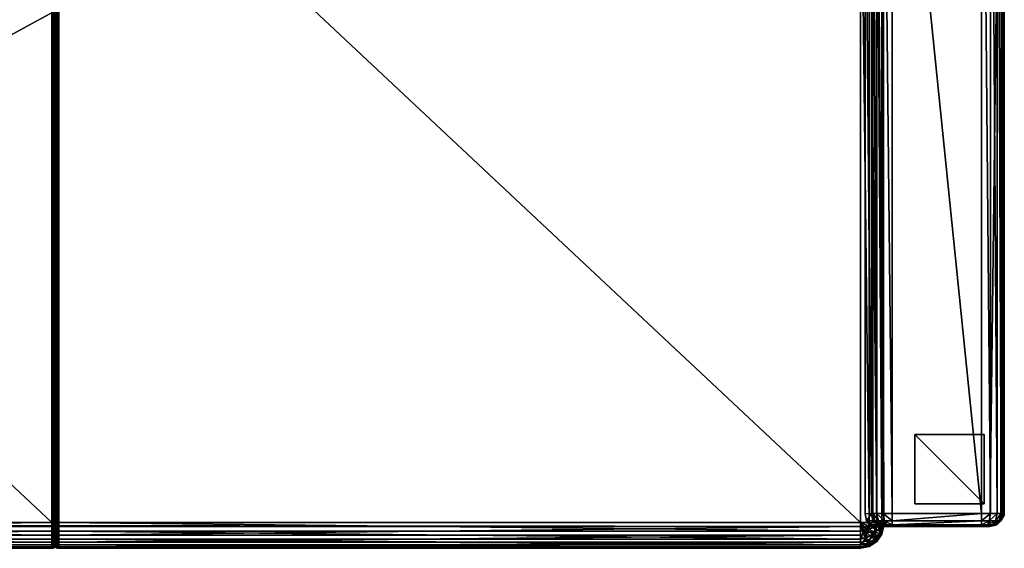
# Model space of a CAD drawing. Units: millimetres. Extents: x 0 to 15750, y 0 to 5600.
# Drawn here: x 10102 to 10741, y 2257 to 2600 of the extents above; entities that cross this region are included whole.
import ezdxf

# ---------------------------------------------------------------- set-up
doc = ezdxf.new("R2010")
doc.units = ezdxf.units.MM
doc.header["$MEASUREMENT"] = 0
doc.layers.add('tap', color=1, linetype='Continuous', true_color=0xff0000)

msp = doc.modelspace()

# ---------------------------------------------------------------- meshes
mesh = msp.add_polyface()
corners = [(9522.32, 2286.04, 0), (9522.32, 2286.04, 0), (9522.32, 2286.04, 0), (9522.32, 2286.04, 0), (9522.32, 2286.04, 140), (9522.32, 2286.04, 140), (9522.32, 2286.04, 140), (9522.32, 2286.04, 140), (9522.32, 2331.04, 0), (9522.32, 2331.04, 0), (9522.32, 2331.04, 0), (9522.32, 2331.04, 0), (9522.32, 2331.04, 140), (9522.32, 2331.04, 140), (9522.32, 2331.04, 140), (9522.32, 2331.04, 140), (9522.32, 2878.36, 0), (9522.32, 2878.36, 0), (9522.32, 2878.36, 0), (9522.32, 2878.36, 0), (9522.32, 2878.36, 140), (9522.32, 2878.36, 140), (9522.32, 2878.36, 140), (9522.32, 2878.36, 140), (9522.32, 2923.36, 0), (9522.32, 2923.36, 0), (9522.32, 2923.36, 0), (9522.32, 2923.36, 0), (9522.32, 2923.36, 140), (9522.32, 2923.36, 140), (9522.32, 2923.36, 140), (9522.32, 2923.36, 140), (9567.32, 2286.04, 0), (9567.32, 2286.04, 0), (9567.32, 2286.04, 0), (9567.32, 2286.04, 0), (9567.32, 2286.04, 140), (9567.32, 2286.04, 140), (9567.32, 2286.04, 140), (9567.32, 2286.04, 140), (9567.32, 2331.04, 0), (9567.32, 2331.04, 0), (9567.32, 2331.04, 0), (9567.32, 2331.04, 0), (9567.32, 2331.04, 140), (9567.32, 2331.04, 140), (9567.32, 2331.04, 140), (9567.32, 2331.04, 140), (9567.32, 2878.36, 0), (9567.32, 2878.36, 0), (9567.32, 2878.36, 0), (9567.32, 2878.36, 0), (9567.32, 2878.36, 140), (9567.32, 2878.36, 140), (9567.32, 2878.36, 140), (9567.32, 2878.36, 140), (9567.32, 2923.36, 0), (9567.32, 2923.36, 0), (9567.32, 2923.36, 0), (9567.32, 2923.36, 0), (9567.32, 2923.36, 140), (9567.32, 2923.36, 140), (9567.32, 2923.36, 140), (9567.32, 2923.36, 140), (10682.68, 2286.04, 0), (10682.68, 2286.04, 0), (10682.68, 2286.04, 0), (10682.68, 2286.04, 0), (10682.68, 2286.04, 140), (10682.68, 2286.04, 140), (10682.68, 2286.04, 140), (10682.68, 2286.04, 140), (10682.68, 2331.04, 0), (10682.68, 2331.04, 0), (10682.68, 2331.04, 0), (10682.68, 2331.04, 0), (10682.68, 2331.04, 140), (10682.68, 2331.04, 140), (10682.68, 2331.04, 140), (10682.68, 2331.04, 140), (10682.68, 2878.36, 0), (10682.68, 2878.36, 0), (10682.68, 2878.36, 0), (10682.68, 2878.36, 0), (10682.68, 2878.36, 140), (10682.68, 2878.36, 140), (10682.68, 2878.36, 140), (10682.68, 2878.36, 140), (10682.68, 2923.36, 0), (10682.68, 2923.36, 0), (10682.68, 2923.36, 0), (10682.68, 2923.36, 0), (10682.68, 2923.36, 140), (10682.68, 2923.36, 140), (10682.68, 2923.36, 140), (10682.68, 2923.36, 140), (10727.68, 2286.04, 0), (10727.68, 2286.04, 0), (10727.68, 2286.04, 0), (10727.68, 2286.04, 0), (10727.68, 2286.04, 140), (10727.68, 2286.04, 140), (10727.68, 2286.04, 140), (10727.68, 2286.04, 140), (10727.68, 2331.04, 0), (10727.68, 2331.04, 0), (10727.68, 2331.04, 0), (10727.68, 2331.04, 0), (10727.68, 2331.04, 140), (10727.68, 2331.04, 140), (10727.68, 2331.04, 140), (10727.68, 2331.04, 140), (10727.68, 2878.36, 0), (10727.68, 2878.36, 0), (10727.68, 2878.36, 0), (10727.68, 2878.36, 0), (10727.68, 2878.36, 140), (10727.68, 2878.36, 140), (10727.68, 2878.36, 140), (10727.68, 2878.36, 140), (10727.68, 2923.36, 0), (10727.68, 2923.36, 0), (10727.68, 2923.36, 0), (10727.68, 2923.36, 0), (10727.68, 2923.36, 140), (10727.68, 2923.36, 140), (10727.68, 2923.36, 140), (10727.68, 2923.36, 140)]
mesh.append_faces([[corners[k] for k in face] for face in [(0, 9, 43, 43), (43, 32, 0, 0), (5, 37, 47, 47), (47, 12, 5, 5), (38, 4, 2, 2), (1, 35, 39, 39), (44, 36, 34, 34), (33, 42, 45, 45), (13, 46, 41, 41), (40, 8, 14, 14), (6, 15, 11, 11), (10, 3, 7, 7), (74, 106, 96, 96), (96, 64, 74, 74), (76, 70, 102, 102), (102, 108, 76, 76), (98, 103, 69, 69), (68, 65, 99, 99), (66, 71, 79, 79), (78, 75, 67, 67), (72, 77, 111, 111), (110, 107, 73, 73), (104, 109, 101, 101), (100, 97, 105, 105), (48, 16, 26, 26), (26, 58, 48, 48), (54, 60, 28, 28), (28, 22, 54, 54), (24, 29, 63, 63), (62, 59, 25, 25), (56, 61, 53, 53), (52, 49, 57, 57), (50, 55, 21, 21), (20, 17, 51, 51), (18, 23, 31, 31), (30, 27, 19, 19), (123, 112, 81, 81), (81, 89, 123, 123), (127, 92, 84, 84), (84, 117, 127, 127), (93, 126, 121, 121), (120, 88, 94, 94), (85, 95, 91, 91), (90, 80, 86, 86), (118, 87, 83, 83), (82, 115, 119, 119), (124, 116, 114, 114), (113, 122, 125, 125)]])
at = {"layer": 'tap'}
mesh = msp.add_polyface(dxfattribs=at)
corners = [(10125, 2941.46, 229.82), (10125, 2941.46, 130.73), (9510.63, 2941.46, 129.76), (9510.63, 2941.46, 229.82), (9510.63, 2279.73, 690.5), (9510.63, 2941.46, 690.5), (9510.63, 2941.46, 444.46), (9582.04, 2848.89, 709.99), (10122.88, 2848.9, 709.99), (10122.88, 2927.63, 709.76), (9524.15, 2927.55, 709.99), (9599.66, 2745.49, 389.09), (10122.88, 2745.49, 389.09), (10122.88, 2816.27, 692.81), (9595.57, 2816.27, 692.81), (9594.72, 2821.52, 700.32), (10122.88, 2821.52, 698.78), (9592.18, 2828.7, 705.69), (10122.88, 2828.7, 703.62), (10122.88, 2837.83, 707.34), (9587.96, 2837.83, 708.91), (10122.88, 2933.31, 708.86), (9518.24, 2933.64, 708.77), (9518.24, 2933.64, 708.77), (10122.88, 2933.31, 708.86), (10122.88, 2938.67, 705.11), (9514.01, 2937.98, 705.11), (10122.88, 2938.67, 705.11), (10122.88, 2940.84, 699.03), (9511.47, 2940.59, 699.03), (9514.01, 2937.98, 705.11), (10122.88, 2941.46, 690.5), (9510.63, 2941.46, 690.5), (9510.63, 2279.73, 434.46), (9510.63, 2941.46, 434.46), (9510.63, 2941.46, 229.82), (9510.63, 2941.46, 434.46), (10125, 2941.46, 434.46), (10125, 2941.46, 444.46), (9510.63, 2941.46, 444.46), (9510.63, 2279.73, 444.46), (9509.73, 2942.36, 440.51), (9509.36, 2279.73, 438.44), (9509.73, 2942.36, 438.41), (9509.73, 2942.36, 438.41), (10125, 2942.74, 438.43), (10125, 2942.74, 440.49), (9509.73, 2942.36, 440.51), (9509.98, 2942.12, 439.46), (10125, 2942.39, 439.46), (10125, 2942.74, 438.43), (9509.73, 2942.36, 438.41), (9509.98, 2942.12, 439.46), (9509.73, 2942.36, 440.51), (10125, 2942.74, 440.49), (10125, 2942.39, 439.46), (10123.46, 2848.9, 709.88), (10123.46, 2927.62, 709.66), (10123.46, 2745.59, 389.06), (10123.46, 2816.37, 692.76), (10123.46, 2821.59, 698.7), (10123.46, 2816.37, 692.76), (10123.46, 2828.75, 703.52), (10123.46, 2837.86, 707.24), (10123.46, 2933.27, 708.77), (10123.46, 2933.27, 708.77), (10123.46, 2938.59, 705.05), (10123.46, 2938.59, 705.05), (10123.46, 2940.74, 699), (10123.46, 2941.36, 690.49), (10124, 2821.81, 698.47), (10124, 2828.9, 703.24), (10124, 2837.94, 706.93), (10122.74, 2774.17, 376.49), (10122.74, 2774.71, 370.71), (9602.75, 2774.71, 370.71), (10123.21, 2774.13, 376.48), (10123.21, 2774.67, 370.71)]
mesh.append_faces([[corners[k] for k in face] for face in [(0, 1, 2, 2), (2, 3, 0, 0), (4, 5, 6, 6), (7, 8, 9, 9), (9, 10, 7, 7), (11, 12, 13, 13), (13, 14, 11, 11), (15, 14, 13, 13), (13, 16, 15, 15), (17, 15, 16, 16), (16, 18, 17, 17), (19, 20, 17, 17), (17, 18, 19, 19), (8, 7, 20, 20), (20, 19, 8, 8), (10, 9, 21, 21), (21, 22, 10, 10), (23, 24, 25, 25), (25, 26, 23, 23), (27, 28, 29, 29), (29, 30, 27, 27), (28, 31, 32, 32), (32, 29, 28, 28), (33, 34, 35, 35), (36, 37, 0, 0), (0, 3, 36, 36), (32, 31, 38, 38), (39, 32, 38, 38), (40, 6, 41, 41), (42, 43, 34, 34), (44, 45, 37, 37), (37, 36, 44, 44), (46, 47, 39, 39), (39, 38, 46, 46), (48, 49, 50, 50), (50, 51, 48, 48), (52, 53, 54, 54), (54, 55, 52, 52), (8, 56, 57, 57), (57, 9, 8, 8), (12, 58, 59, 59), (59, 13, 12, 12), (60, 16, 13, 13), (13, 61, 60, 60), (16, 60, 62, 62), (62, 18, 16, 16), (18, 62, 63, 63), (63, 19, 18, 18), (19, 63, 56, 56), (56, 8, 19, 19), (9, 57, 64, 64), (64, 21, 9, 9), (24, 65, 66, 66), (66, 25, 24, 24), (27, 67, 68, 68), (68, 28, 27, 27), (28, 68, 69, 69), (69, 31, 28, 28), (70, 60, 61, 61), (71, 62, 60, 60), (72, 63, 62, 62), (73, 74, 75, 75), (73, 76, 77, 77), (77, 74, 73, 73)]])
mesh = msp.add_polyface(dxfattribs=at)
corners = [(9595.57, 2279.73, 690.55), (9599.66, 2279.68, 438.59), (9599.66, 2745.49, 389.09), (9599.66, 2279.3, 232.45), (9598.75, 2274.94, 230.99), (9514.27, 2272.38, 129.76), (9510.63, 2941.46, 129.76), (10125, 2941.46, 130.73), (9602.75, 2761.42, 387.03), (9602.75, 2766.97, 385.32), (9600.53, 2766.54, 385.37), (9598.65, 2765.32, 385.49), (9597.39, 2763.48, 385.68), (9596.95, 2761.31, 385.9), (9596.95, 2273.94, 435.7), (9602.75, 2274.05, 436.83), (9602.75, 2766.97, 385.32), (9602.75, 2771.45, 381.62), (9598.65, 2770.65, 381.7), (9600.53, 2766.54, 385.37), (9595.17, 2768.38, 381.94), (9598.65, 2765.32, 385.49), (9602.75, 2774.17, 376.49), (9597.39, 2773.13, 376.6), (9602.75, 2774.71, 370.71), (9596.95, 2773.59, 370.83), (10122.74, 2274.05, 436.83), (10122.74, 2761.42, 387.03), (10122.74, 2766.97, 385.32), (10122.74, 2771.45, 381.62), (10122.74, 2774.17, 376.49), (10124.13, 2274.05, 436.45), (10125, 2274.05, 435.96), (10125, 2761.25, 386.18), (10124.13, 2761.35, 386.66), (10125, 2766.56, 384.56), (10124.13, 2766.79, 384.99), (10125, 2770.78, 381.08), (10124.13, 2771.16, 381.38), (10125, 2773.34, 376.25), (10124.13, 2773.8, 376.38), (10125, 2773.85, 370.63), (10124.13, 2774.34, 370.68), (10123.21, 2274.05, 436.78), (10123.21, 2761.42, 386.99), (10123.21, 2766.95, 385.29), (10123.21, 2771.42, 381.6), (10123.21, 2774.13, 376.48), (10123.68, 2274.05, 436.66), (10123.68, 2761.39, 386.86), (10123.68, 2766.89, 385.17), (10123.68, 2771.32, 381.52), (10123.68, 2774.01, 376.45), (10123.68, 2774.55, 370.7), (10123.21, 2774.67, 370.71)]
mesh.append_faces([[corners[k] for k in face] for face in [(0, 1, 2, 2), (1, 3, 2, 2), (4, 3, 1, 1), (5, 6, 7, 7), (8, 9, 10, 10), (8, 10, 11, 11), (8, 11, 12, 12), (8, 12, 13, 13), (8, 13, 14, 14), (14, 15, 8, 8), (16, 17, 18, 18), (18, 19, 16, 16), (20, 21, 19, 19), (17, 22, 23, 23), (23, 18, 17, 17), (22, 24, 25, 25), (25, 23, 22, 22), (26, 27, 8, 8), (8, 15, 26, 26), (27, 28, 9, 9), (9, 8, 27, 27), (28, 29, 17, 17), (17, 16, 28, 28), (29, 30, 22, 22), (22, 17, 29, 29), (24, 22, 30, 30), (31, 32, 33, 33), (33, 34, 31, 31), (34, 33, 35, 35), (35, 36, 34, 34), (36, 35, 37, 37), (37, 38, 36, 36), (38, 37, 39, 39), (39, 40, 38, 38), (40, 39, 41, 41), (41, 42, 40, 40), (26, 43, 44, 44), (44, 27, 26, 26), (27, 44, 45, 45), (45, 28, 27, 27), (28, 45, 46, 46), (46, 29, 28, 28), (29, 46, 47, 47), (47, 30, 29, 29), (43, 48, 49, 49), (49, 44, 43, 43), (48, 31, 34, 34), (34, 49, 48, 48), (44, 49, 50, 50), (50, 45, 44, 44), (49, 34, 36, 36), (36, 50, 49, 49), (45, 50, 51, 51), (51, 46, 45, 45), (50, 36, 38, 38), (38, 51, 50, 50), (46, 51, 52, 52), (52, 47, 46, 46), (51, 38, 40, 40), (40, 52, 51, 51), (47, 52, 53, 53), (53, 54, 47, 47), (52, 40, 42, 42), (42, 53, 52, 52)]])
mesh = msp.add_polyface(dxfattribs=at)
corners = [(9514.27, 2272.38, 129.76), (10125, 2941.46, 130.73), (10739.37, 2941.46, 129.76), (10731.18, 2271.46, 129.76), (10650.34, 2745.49, 389.09), (10650.34, 2279.68, 438.59), (10654.43, 2279.73, 690.55), (10650.34, 2279.3, 232.45), (10127.12, 2816.27, 692.81), (10127.12, 2745.49, 389.09), (10650.34, 2745.49, 389.09), (10647.25, 2761.42, 387.03), (10649.47, 2766.54, 385.37), (10647.25, 2766.97, 385.32), (10651.35, 2765.32, 385.49), (10652.61, 2763.48, 385.68), (10653.05, 2761.31, 385.9), (10647.25, 2274.05, 436.83), (10653.05, 2273.94, 435.7), (10647.25, 2766.97, 385.32), (10649.47, 2766.54, 385.37), (10651.35, 2770.65, 381.7), (10647.25, 2771.45, 381.62), (10654.83, 2768.38, 381.94), (10652.61, 2773.13, 376.6), (10647.25, 2774.17, 376.49), (10653.05, 2773.59, 370.83), (10647.25, 2774.71, 370.71), (10127.26, 2761.42, 387.03), (10127.26, 2274.05, 436.83), (10127.26, 2766.97, 385.32), (10127.26, 2771.45, 381.62), (10127.26, 2774.17, 376.49), (10127.26, 2774.71, 370.71), (10125.87, 2761.35, 386.66), (10125, 2761.25, 386.18), (10125, 2274.05, 435.96), (10125.87, 2274.05, 436.45), (10125.87, 2766.79, 384.99), (10125, 2766.56, 384.56), (10125.87, 2771.16, 381.38), (10125, 2770.78, 381.08), (10125.87, 2773.8, 376.38), (10125, 2773.34, 376.25), (10125.87, 2774.34, 370.68), (10125, 2773.85, 370.63), (10126.79, 2761.42, 386.99), (10126.79, 2274.05, 436.78), (10126.79, 2766.95, 385.29), (10126.79, 2771.42, 381.6), (10126.79, 2774.13, 376.48), (10126.32, 2761.39, 386.86), (10126.32, 2274.05, 436.66), (10126.32, 2766.89, 385.17), (10126.32, 2771.32, 381.52), (10126.32, 2774.01, 376.45), (10126.79, 2774.67, 370.71), (10126.32, 2774.55, 370.7)]
mesh.append_faces([[corners[k] for k in face] for face in [(0, 1, 2, 2), (3, 0, 2, 2), (4, 5, 6, 6), (5, 4, 7, 7), (8, 9, 10, 10), (11, 12, 13, 13), (11, 14, 12, 12), (11, 15, 14, 14), (11, 16, 15, 15), (11, 17, 18, 18), (18, 16, 11, 11), (19, 20, 21, 21), (21, 22, 19, 19), (23, 21, 20, 20), (22, 21, 24, 24), (24, 25, 22, 22), (25, 24, 26, 26), (26, 27, 25, 25), (28, 29, 17, 17), (17, 11, 28, 28), (30, 28, 11, 11), (11, 13, 30, 30), (31, 30, 19, 19), (19, 22, 31, 31), (32, 31, 22, 22), (22, 25, 32, 32), (33, 32, 25, 25), (34, 35, 36, 36), (36, 37, 34, 34), (38, 39, 35, 35), (35, 34, 38, 38), (40, 41, 39, 39), (39, 38, 40, 40), (42, 43, 41, 41), (41, 40, 42, 42), (44, 45, 43, 43), (43, 42, 44, 44), (28, 46, 47, 47), (47, 29, 28, 28), (30, 48, 46, 46), (46, 28, 30, 30), (31, 49, 48, 48), (48, 30, 31, 31), (32, 50, 49, 49), (49, 31, 32, 32), (46, 51, 52, 52), (52, 47, 46, 46), (51, 34, 37, 37), (37, 52, 51, 51), (48, 53, 51, 51), (51, 46, 48, 48), (53, 38, 34, 34), (34, 51, 53, 53), (49, 54, 53, 53), (53, 48, 49, 49), (54, 40, 38, 38), (38, 53, 54, 54), (50, 55, 54, 54), (54, 49, 50, 50), (55, 42, 40, 40), (40, 54, 55, 55), (56, 57, 55, 55), (57, 44, 42, 42), (42, 55, 57, 57)]])
mesh = msp.add_polyface(dxfattribs=at)
corners = [(10125, 2941.46, 229.82), (10739.37, 2941.46, 229.82), (10739.37, 2941.46, 129.76), (10739.37, 2279.73, 690.5), (10739.37, 2941.46, 690.5), (10738.53, 2940.59, 699.03), (10127.12, 2927.63, 709.76), (10127.12, 2848.9, 709.99), (10667.96, 2848.89, 709.99), (10725.85, 2927.55, 709.99), (10655.28, 2821.52, 700.32), (10657.82, 2828.7, 705.69), (10127.12, 2828.7, 703.62), (10127.12, 2821.52, 698.78), (10662.04, 2837.83, 708.91), (10127.12, 2837.83, 707.34), (10127.12, 2933.31, 708.86), (10731.76, 2933.64, 708.77), (10127.12, 2938.67, 705.11), (10127.12, 2933.31, 708.86), (10731.76, 2933.64, 708.77), (10735.99, 2937.98, 705.11), (10127.12, 2940.84, 699.03), (10127.12, 2938.67, 705.11), (10735.99, 2937.98, 705.11), (10738.53, 2940.59, 699.03), (10127.12, 2941.46, 690.5), (10739.37, 2941.46, 690.5), (10739.37, 2279.73, 129.76), (10739.37, 2941.46, 129.76), (10739.37, 2941.46, 229.82), (10739.37, 2941.46, 434.46), (10125, 2941.46, 434.46), (10125, 2941.46, 686.48), (10125, 2941.46, 444.46), (10739.37, 2941.46, 444.46), (10740.27, 2942.36, 438.41), (10125, 2942.74, 438.43), (10125, 2942.74, 440.49), (10740.27, 2942.36, 440.51), (10740.3, 2279.73, 439.46), (10740.02, 2942.12, 439.46), (10740.27, 2942.36, 440.51), (10740.64, 2279.73, 438.44), (10740.27, 2942.36, 438.41), (10740.02, 2942.12, 439.46), (10740.02, 2942.12, 439.46), (10740.27, 2942.36, 438.41), (10125, 2942.74, 438.43), (10125, 2942.39, 439.46), (10125, 2942.74, 440.49), (10740.27, 2942.36, 440.51), (10740.02, 2942.12, 439.46)]
mesh.append_faces([[corners[k] for k in face] for face in [(0, 1, 2, 2), (3, 4, 5, 5), (6, 7, 8, 8), (8, 9, 6, 6), (10, 11, 12, 12), (12, 13, 10, 10), (11, 14, 15, 15), (15, 12, 11, 11), (14, 8, 7, 7), (7, 15, 14, 14), (16, 6, 9, 9), (9, 17, 16, 16), (18, 19, 20, 20), (20, 21, 18, 18), (22, 23, 24, 24), (24, 25, 22, 22), (26, 22, 25, 25), (25, 27, 26, 26), (28, 29, 30, 30), (31, 1, 0, 0), (0, 32, 31, 31), (33, 26, 27, 27), (34, 33, 27, 27), (35, 34, 27, 27), (36, 31, 32, 32), (32, 37, 36, 36), (38, 34, 35, 35), (35, 39, 38, 38), (40, 41, 42, 42), (43, 44, 45, 45), (46, 47, 48, 48), (48, 49, 46, 46), (50, 51, 52, 52)]])
mesh = msp.add_polyface(dxfattribs=at)
corners = [(10738.46, 2275.14, 129.76), (10731.18, 2271.46, 129.76), (10739.37, 2941.46, 129.76), (10739.37, 2279.73, 129.76), (10667.96, 2848.89, 709.99), (10667.96, 2279.73, 710.04), (10725.85, 2279.73, 709.99), (10725.85, 2927.55, 709.99), (10654.43, 2279.73, 690.55), (10654.43, 2816.27, 692.81), (10650.34, 2745.49, 389.09), (10739.37, 2941.46, 444.46), (10739.37, 2941.46, 690.5), (10739.37, 2279.73, 690.5), (10739.37, 2279.73, 444.46), (10655.28, 2279.73, 699.07), (10655.28, 2821.52, 700.32), (10657.82, 2279.73, 705.16), (10657.82, 2828.7, 705.69), (10657.82, 2828.7, 705.69), (10657.82, 2279.73, 705.16), (10662.04, 2279.73, 708.82), (10662.04, 2837.83, 708.91), (10662.04, 2837.83, 708.91), (10662.04, 2279.73, 708.82), (10731.76, 2279.73, 708.77), (10731.76, 2933.64, 708.77), (10731.76, 2933.64, 708.77), (10731.76, 2279.73, 708.77), (10735.99, 2279.73, 705.11), (10735.99, 2937.98, 705.11), (10735.99, 2937.98, 705.11), (10735.99, 2279.73, 705.11), (10738.53, 2279.73, 699.03), (10738.53, 2940.59, 699.03), (10738.46, 2275.14, 439.46), (10739.37, 2941.46, 229.82), (10739.37, 2279.73, 229.82), (10739.37, 2279.73, 129.76), (10739.37, 2279.73, 434.46), (10739.37, 2941.46, 434.46), (10740.64, 2279.73, 440.49), (10740.27, 2942.36, 440.51), (10738.46, 2275.14, 439.46), (10739.37, 2279.73, 434.46), (10740.64, 2279.73, 438.44), (10740.64, 2279.73, 440.49), (10739.37, 2279.73, 444.46), (10738.46, 2275.14, 439.46), (10740.46, 2278.78, 439.46), (10740.27, 2942.36, 438.41), (10740.64, 2279.73, 438.44), (10740.27, 2942.36, 440.51), (10740.64, 2279.73, 440.49), (10740.3, 2279.73, 439.46), (10740.46, 2278.78, 439.46), (10740.64, 2279.73, 438.44), (10740.3, 2279.73, 439.46), (10740.46, 2278.78, 439.46), (10740.02, 2942.12, 439.46), (10656.63, 2275.14, 699.07), (10667.96, 2275.14, 709.12), (10662.91, 2275.14, 707.66), (10658.96, 2275.14, 704.2), (10649.47, 2766.54, 385.37), (10651.35, 2765.32, 385.49), (10654.83, 2768.38, 381.94), (10652.61, 2763.48, 385.68), (10657.16, 2764.99, 382.28), (10653.05, 2761.31, 385.9), (10657.97, 2760.98, 382.69), (10653.05, 2273.94, 435.7), (10657.97, 2273.61, 432.49), (10651.35, 2770.65, 381.7), (10657.16, 2770.16, 376.9), (10652.61, 2773.13, 376.6), (10660.19, 2765.72, 377.36), (10661.26, 2760.49, 377.89), (10661.26, 2273.12, 427.69), (10657.97, 2770.38, 371.16), (10653.05, 2773.59, 370.83), (10661.26, 2765.58, 371.65), (10662.42, 2759.91, 372.23), (10662.42, 2272.54, 422.02)]
mesh.append_faces([[corners[k] for k in face] for face in [(0, 1, 2, 2), (0, 2, 3, 3), (4, 5, 6, 6), (6, 7, 4, 4), (8, 9, 10, 10), (11, 12, 13, 13), (13, 14, 11, 11), (15, 16, 9, 9), (9, 8, 15, 15), (16, 15, 17, 17), (17, 18, 16, 16), (19, 20, 21, 21), (21, 22, 19, 19), (23, 24, 5, 5), (5, 4, 23, 23), (7, 6, 25, 25), (25, 26, 7, 7), (27, 28, 29, 29), (29, 30, 27, 27), (31, 32, 33, 33), (33, 34, 31, 31), (34, 33, 13, 13), (35, 14, 13, 13), (36, 37, 38, 38), (39, 37, 36, 36), (36, 40, 39, 39), (14, 41, 42, 42), (42, 11, 14, 14), (43, 44, 45, 45), (46, 47, 48, 48), (48, 49, 46, 46), (40, 50, 51, 51), (51, 39, 40, 40), (52, 53, 54, 54), (55, 56, 57, 57), (53, 58, 54, 54), (59, 57, 56, 56), (60, 15, 8, 8), (61, 5, 24, 24), (62, 21, 20, 20), (63, 17, 15, 15), (64, 65, 66, 66), (65, 67, 68, 68), (68, 66, 65, 65), (67, 69, 70, 70), (70, 68, 67, 67), (69, 71, 72, 72), (72, 70, 69, 69), (73, 66, 74, 74), (74, 75, 73, 73), (66, 68, 76, 76), (76, 74, 66, 66), (68, 70, 77, 77), (77, 76, 68, 68), (70, 72, 78, 78), (78, 77, 70, 70), (75, 74, 79, 79), (79, 80, 75, 75), (74, 76, 81, 81), (81, 79, 74, 74), (76, 77, 82, 82), (82, 81, 76, 76), (77, 78, 83, 83), (83, 82, 77, 77)]])
mesh = msp.add_polyface(dxfattribs=at)
corners = [(9595.57, 2279.73, 690.55), (9594.66, 2275.14, 690.55), (9598.75, 2275.11, 439.07), (9596.03, 2271.46, 229.82), (9598.75, 2274.94, 230.99), (9598.75, 2275.11, 439.07), (9596.02, 2272.37, 439.36), (9599.66, 2279.68, 438.59), (9598.75, 2274.94, 230.99), (10125, 2271.46, 129.76), (9599.66, 2271.46, 129.76), (9514.27, 2272.38, 129.76), (10731.18, 2271.46, 129.76), (9591.47, 2271.46, 229.82), (10125, 2271.46, 129.76), (10125, 2271.46, 229.82), (10125, 2271.46, 229.82), (9596.03, 2271.46, 229.82), (9591.47, 2271.46, 229.82), (9599.66, 2271.46, 129.76), (9602.75, 2274.05, 436.83), (9596.95, 2273.94, 435.7), (9597.39, 2271.77, 435.92), (9598.65, 2269.93, 436.11), (9600.53, 2268.71, 436.23), (9602.75, 2268.27, 436.28), (10122.74, 2274.05, 436.83), (10122.74, 2268.27, 436.28), (9595.17, 2266.21, 433.25), (9598.65, 2269.93, 436.11), (9597.39, 2271.77, 435.92), (9598.65, 2263.94, 433.48), (9600.53, 2268.71, 436.23), (9602.75, 2263.14, 433.56), (10122.74, 2263.14, 433.56), (9597.39, 2260.49, 428.98), (9602.75, 2259.45, 429.09), (10122.74, 2259.45, 429.09), (9596.95, 2258.87, 423.42), (9602.75, 2257.74, 423.54), (10122.74, 2257.74, 423.54), (9602.75, 2257.26, 237.43), (9596.95, 2258.39, 237.38), (10122.74, 2257.26, 237.43), (9602.75, 2258.15, 231.69), (9597.39, 2259.19, 231.65), (10122.74, 2258.15, 231.69), (9592.84, 2262.17, 231.52), (9595.17, 2264.25, 226.6), (9598.65, 2261.97, 226.7), (9602.75, 2261.17, 226.73), (10122.74, 2261.17, 226.73), (9592.84, 2267.66, 226.46), (9597.39, 2269.37, 223.16), (9598.65, 2267.52, 223.24), (9600.53, 2266.29, 223.29), (9602.75, 2265.85, 223.31), (10122.74, 2265.85, 223.31), (9596.95, 2271.54, 223.07), (9602.75, 2271.49, 221.94), (9597.39, 2269.37, 223.16), (9598.65, 2267.52, 223.24), (9600.53, 2266.29, 223.29), (10122.74, 2271.49, 221.94), (10123.21, 2268.29, 436.24), (10123.21, 2263.17, 433.53), (10123.21, 2259.48, 429.07), (10123.21, 2257.78, 423.53), (10123.21, 2257.3, 237.43), (10123.21, 2258.19, 231.71), (10123.21, 2261.2, 226.76)]
mesh.append_faces([[corners[k] for k in face] for face in [(0, 1, 2, 2), (3, 4, 5, 5), (5, 6, 3, 3), (7, 2, 8, 8), (9, 10, 11, 11), (12, 9, 11, 11), (13, 14, 15, 15), (16, 17, 18, 18), (19, 14, 13, 13), (20, 21, 22, 22), (20, 22, 23, 23), (20, 23, 24, 24), (20, 24, 25, 25), (26, 20, 25, 25), (25, 27, 26, 26), (28, 29, 30, 30), (29, 28, 31, 31), (31, 32, 29, 29), (32, 31, 33, 33), (33, 25, 32, 32), (27, 25, 33, 33), (33, 34, 27, 27), (35, 31, 28, 28), (31, 35, 36, 36), (36, 33, 31, 31), (34, 33, 36, 36), (36, 37, 34, 34), (35, 38, 39, 39), (39, 36, 35, 35), (37, 36, 39, 39), (39, 40, 37, 37), (41, 39, 38, 38), (38, 42, 41, 41), (41, 43, 40, 40), (40, 39, 41, 41), (44, 41, 42, 42), (42, 45, 44, 44), (44, 46, 43, 43), (43, 41, 44, 44), (47, 48, 49, 49), (45, 49, 50, 50), (50, 44, 45, 45), (46, 44, 50, 50), (50, 51, 46, 46), (52, 53, 54, 54), (48, 54, 55, 55), (55, 49, 48, 48), (49, 55, 56, 56), (56, 50, 49, 49), (51, 50, 56, 56), (56, 57, 51, 51), (58, 59, 60, 60), (60, 59, 61, 61), (61, 59, 62, 62), (62, 59, 56, 56), (57, 56, 59, 59), (59, 63, 57, 57), (64, 27, 34, 34), (65, 34, 37, 37), (66, 37, 40, 40), (67, 40, 43, 43), (68, 43, 46, 46), (69, 46, 51, 51), (70, 51, 57, 57)]])
mesh = msp.add_polyface(dxfattribs=at)
corners = [(10124.13, 2268.38, 435.92), (10125, 2268.52, 435.45), (10125, 2274.05, 435.96), (10124.13, 2274.05, 436.45), (10124.13, 2263.38, 433.27), (10125, 2263.69, 432.89), (10124.13, 2259.78, 428.91), (10125, 2260.21, 428.68), (10124.13, 2266.01, 223.65), (10125, 2266.22, 224.09), (10125, 2261.8, 227.32), (10124.13, 2261.45, 226.99), (10124.13, 2271.58, 222.3), (10125, 2271.7, 222.78), (10122.74, 2268.27, 436.28), (10123.21, 2268.29, 436.24), (10123.21, 2274.05, 436.78), (10122.74, 2274.05, 436.83), (10122.74, 2263.14, 433.56), (10123.21, 2263.17, 433.53), (10122.74, 2265.85, 223.31), (10123.21, 2265.87, 223.35), (10123.21, 2261.2, 226.76), (10122.74, 2271.49, 221.94), (10123.21, 2271.5, 221.98), (10123.68, 2268.32, 436.12), (10123.68, 2274.05, 436.66), (10123.68, 2263.25, 433.43), (10123.68, 2259.59, 429.01), (10123.68, 2265.92, 223.46), (10123.68, 2261.29, 226.85), (10123.68, 2271.53, 222.1)]
mesh.append_faces([[corners[k] for k in face] for face in [(0, 1, 2, 2), (2, 3, 0, 0), (4, 5, 1, 1), (1, 0, 4, 4), (6, 7, 5, 5), (5, 4, 6, 6), (8, 9, 10, 10), (10, 11, 8, 8), (12, 13, 9, 9), (9, 8, 12, 12), (14, 15, 16, 16), (16, 17, 14, 14), (18, 19, 15, 15), (20, 21, 22, 22), (23, 24, 21, 21), (21, 20, 23, 23), (15, 25, 26, 26), (26, 16, 15, 15), (25, 0, 3, 3), (3, 26, 25, 25), (19, 27, 25, 25), (25, 15, 19, 19), (27, 4, 0, 0), (0, 25, 27, 27), (28, 6, 4, 4), (21, 29, 30, 30), (30, 22, 21, 21), (29, 8, 11, 11), (11, 30, 29, 29), (24, 31, 29, 29), (29, 21, 24, 24), (31, 12, 8, 8), (8, 29, 31, 31)]])
mesh = msp.add_polyface(dxfattribs=at)
corners = [(10731.18, 2271.46, 129.76), (10650.34, 2271.46, 129.76), (10125, 2271.46, 129.76), (10654.43, 2279.73, 690.55), (10650.34, 2279.68, 438.59), (10651.25, 2275.11, 439.07), (10653.97, 2271.46, 229.82), (10653.98, 2272.37, 439.36), (10651.25, 2275.11, 439.07), (10651.25, 2274.94, 230.99), (10651.25, 2274.94, 230.99), (10650.34, 2279.3, 232.45), (10125, 2271.46, 229.82), (10125, 2271.46, 129.76), (10658.53, 2271.46, 229.82), (10658.53, 2271.46, 229.82), (10653.97, 2271.46, 229.82), (10125, 2271.46, 229.82), (10650.34, 2271.46, 129.76), (10647.25, 2274.05, 436.83), (10652.61, 2271.77, 435.92), (10653.05, 2273.94, 435.7), (10651.35, 2269.93, 436.11), (10649.47, 2268.71, 436.23), (10647.25, 2268.27, 436.28), (10127.26, 2274.05, 436.83), (10127.26, 2268.27, 436.28), (10652.61, 2271.77, 435.92), (10651.35, 2269.93, 436.11), (10654.83, 2266.21, 433.25), (10649.47, 2268.71, 436.23), (10651.35, 2263.94, 433.48), (10647.25, 2263.14, 433.56), (10127.26, 2263.14, 433.56), (10652.61, 2260.49, 428.98), (10647.25, 2259.45, 429.09), (10127.26, 2259.45, 429.09), (10647.25, 2257.74, 423.54), (10653.05, 2258.87, 423.42), (10127.26, 2257.74, 423.54), (10647.25, 2257.26, 237.43), (10653.05, 2258.39, 237.38), (10127.26, 2257.26, 237.43), (10647.25, 2258.15, 231.69), (10652.61, 2259.19, 231.65), (10127.26, 2258.15, 231.69), (10657.16, 2262.17, 231.52), (10651.35, 2261.97, 226.7), (10647.25, 2261.17, 226.73), (10127.26, 2261.17, 226.73), (10654.83, 2264.25, 226.6), (10649.47, 2266.29, 223.29), (10651.35, 2267.52, 223.24), (10647.25, 2265.85, 223.31), (10127.26, 2265.85, 223.31), (10653.05, 2271.54, 223.07), (10652.61, 2269.37, 223.16), (10647.25, 2271.49, 221.94), (10651.35, 2267.52, 223.24), (10649.47, 2266.29, 223.29), (10127.26, 2271.49, 221.94), (10126.79, 2268.29, 436.24), (10126.79, 2263.17, 433.53), (10126.79, 2259.48, 429.07), (10126.79, 2257.78, 423.53), (10126.79, 2258.19, 231.71), (10126.79, 2261.2, 226.76), (10126.79, 2265.87, 223.35), (10126.79, 2271.5, 221.98)]
mesh.append_faces([[corners[k] for k in face] for face in [(0, 1, 2, 2), (3, 4, 5, 5), (6, 7, 8, 8), (8, 9, 6, 6), (10, 5, 4, 4), (4, 11, 10, 10), (12, 13, 14, 14), (15, 16, 17, 17), (18, 14, 13, 13), (19, 20, 21, 21), (19, 22, 20, 20), (19, 23, 22, 22), (19, 24, 23, 23), (24, 19, 25, 25), (25, 26, 24, 24), (27, 28, 29, 29), (28, 30, 31, 31), (31, 29, 28, 28), (30, 24, 32, 32), (32, 31, 30, 30), (32, 24, 26, 26), (26, 33, 32, 32), (29, 31, 34, 34), (31, 32, 35, 35), (35, 34, 31, 31), (35, 32, 33, 33), (33, 36, 35, 35), (34, 35, 37, 37), (37, 38, 34, 34), (37, 35, 36, 36), (36, 39, 37, 37), (40, 41, 38, 38), (38, 37, 40, 40), (39, 42, 40, 40), (40, 37, 39, 39), (43, 44, 41, 41), (41, 40, 43, 43), (42, 45, 43, 43), (43, 40, 42, 42), (46, 44, 47, 47), (44, 43, 48, 48), (48, 47, 44, 44), (48, 43, 45, 45), (45, 49, 48, 48), (50, 47, 51, 51), (51, 52, 50, 50), (47, 48, 53, 53), (53, 51, 47, 47), (53, 48, 49, 49), (49, 54, 53, 53), (55, 56, 57, 57), (56, 58, 57, 57), (58, 59, 57, 57), (59, 53, 57, 57), (57, 53, 54, 54), (54, 60, 57, 57), (61, 26, 25, 25), (62, 33, 26, 26), (63, 36, 33, 33), (64, 39, 36, 36), (65, 45, 42, 42), (66, 49, 45, 45), (67, 54, 49, 49), (68, 60, 54, 54)]])
mesh = msp.add_polyface(dxfattribs=at)
corners = [(10125.87, 2274.05, 436.45), (10125, 2274.05, 435.96), (10125, 2268.52, 435.45), (10125.87, 2268.38, 435.92), (10125, 2263.69, 432.89), (10125.87, 2263.38, 433.27), (10125, 2260.21, 428.68), (10125.87, 2259.78, 428.91), (10125, 2258.6, 423.41), (10125.87, 2258.11, 423.48), (10125, 2258.12, 237.49), (10125.87, 2257.63, 237.46), (10125, 2258.96, 231.99), (10125.87, 2258.5, 231.82), (10125, 2261.8, 227.32), (10125.87, 2261.45, 226.99), (10125, 2266.22, 224.09), (10125.87, 2266.01, 223.65), (10125, 2271.7, 222.78), (10125.87, 2271.58, 222.3), (10127.26, 2274.05, 436.83), (10126.79, 2274.05, 436.78), (10126.79, 2268.29, 436.24), (10127.26, 2268.27, 436.28), (10126.79, 2263.17, 433.53), (10127.26, 2263.14, 433.56), (10126.79, 2259.48, 429.07), (10127.26, 2259.45, 429.09), (10126.79, 2257.78, 423.53), (10126.79, 2257.3, 237.43), (10127.26, 2257.26, 237.43), (10127.26, 2257.74, 423.54), (10126.79, 2258.19, 231.71), (10127.26, 2258.15, 231.69), (10126.79, 2261.2, 226.76), (10127.26, 2261.17, 226.73), (10126.79, 2265.87, 223.35), (10127.26, 2265.85, 223.31), (10126.79, 2271.5, 221.98), (10126.32, 2274.05, 436.66), (10126.32, 2268.32, 436.12), (10126.32, 2263.25, 433.43), (10126.32, 2259.59, 429.01), (10126.32, 2257.91, 423.51), (10126.32, 2257.42, 237.44), (10126.32, 2258.31, 231.75), (10126.32, 2261.29, 226.85), (10126.32, 2265.92, 223.46), (10126.32, 2271.53, 222.1)]
mesh.append_faces([[corners[k] for k in face] for face in [(0, 1, 2, 2), (2, 3, 0, 0), (3, 2, 4, 4), (4, 5, 3, 3), (5, 4, 6, 6), (6, 7, 5, 5), (7, 6, 8, 8), (8, 9, 7, 7), (10, 11, 9, 9), (9, 8, 10, 10), (12, 13, 11, 11), (11, 10, 12, 12), (13, 12, 14, 14), (14, 15, 13, 13), (15, 14, 16, 16), (16, 17, 15, 15), (17, 16, 18, 18), (18, 19, 17, 17), (20, 21, 22, 22), (23, 22, 24, 24), (25, 24, 26, 26), (27, 26, 28, 28), (29, 30, 31, 31), (31, 28, 29, 29), (30, 29, 32, 32), (33, 32, 34, 34), (35, 34, 36, 36), (37, 36, 38, 38), (21, 39, 40, 40), (40, 22, 21, 21), (39, 0, 3, 3), (3, 40, 39, 39), (22, 40, 41, 41), (41, 24, 22, 22), (40, 3, 5, 5), (5, 41, 40, 40), (24, 41, 42, 42), (42, 26, 24, 24), (41, 5, 7, 7), (7, 42, 41, 41), (26, 42, 43, 43), (43, 28, 26, 26), (42, 7, 9, 9), (9, 43, 42, 42), (44, 29, 28, 28), (28, 43, 44, 44), (11, 44, 43, 43), (43, 9, 11, 11), (45, 32, 29, 29), (29, 44, 45, 45), (13, 45, 44, 44), (44, 11, 13, 13), (32, 45, 46, 46), (46, 34, 32, 32), (45, 13, 15, 15), (15, 46, 45, 45), (34, 46, 47, 47), (47, 36, 34, 34), (46, 15, 17, 17), (17, 47, 46, 46), (36, 47, 48, 48), (48, 38, 36, 36), (47, 17, 19, 19), (19, 48, 47, 47)]])
mesh = msp.add_polyface(dxfattribs=at)
corners = [(10658.53, 2271.46, 229.82), (10650.34, 2271.46, 129.76), (10731.18, 2271.46, 129.76), (10731.18, 2271.46, 229.82), (10667.96, 2275.14, 709.12), (10725.85, 2275.14, 709.07), (10725.85, 2279.73, 709.99), (10667.96, 2279.73, 710.04), (10730.89, 2275.14, 707.62), (10731.76, 2279.73, 708.77), (10725.85, 2275.14, 709.07), (10667.96, 2275.14, 709.12), (10667.96, 2272.38, 706.36), (10725.85, 2272.38, 706.31), (10725.85, 2272.38, 706.31), (10667.96, 2272.38, 706.36), (10667.96, 2271.46, 703.99), (10725.85, 2271.46, 703.94), (10729.46, 2272.38, 705.5), (10730.89, 2275.14, 707.62), (10729.46, 2272.38, 705.5), (10728.36, 2271.46, 703.58), (10734.84, 2275.14, 704.15), (10732.93, 2272.38, 702.77), (10730.28, 2271.46, 701.74), (10734.54, 2272.38, 699.03), (10662.63, 2271.46, 690.55), (10658.53, 2271.46, 439.46), (10731.18, 2271.46, 439.46), (10731.18, 2271.46, 690.5), (10664.35, 2272.38, 705.55), (10665.45, 2271.46, 703.63), (10667.53, 2271.46, 699.07), (10726.02, 2271.46, 699.03), (10730.57, 2271.46, 699.03)]
mesh.append_faces([[corners[k] for k in face] for face in [(0, 1, 2, 2), (2, 3, 0, 0), (4, 5, 6, 6), (6, 7, 4, 4), (5, 8, 9, 9), (9, 6, 5, 5), (10, 11, 12, 12), (12, 13, 10, 10), (14, 15, 16, 16), (16, 17, 14, 14), (13, 18, 19, 19), (19, 10, 13, 13), (20, 14, 17, 17), (17, 21, 20, 20), (22, 19, 18, 18), (23, 20, 21, 21), (21, 24, 23, 23), (25, 23, 24, 24), (26, 27, 28, 28), (28, 29, 26, 26), (27, 0, 3, 3), (3, 28, 27, 27), (30, 31, 16, 16), (32, 33, 17, 17), (17, 16, 32, 32), (32, 16, 31, 31), (21, 33, 24, 24), (33, 21, 17, 17), (24, 33, 34, 34), (33, 32, 26, 26), (26, 29, 33, 33), (33, 29, 34, 34)]])
mesh = msp.add_polyface(dxfattribs=at)
corners = [(10651.25, 2275.11, 439.07), (10655.34, 2275.14, 690.55), (10654.43, 2279.73, 690.55), (10658.53, 2271.46, 229.82), (10658.53, 2271.46, 439.46), (10653.98, 2272.37, 439.36), (10653.97, 2271.46, 229.82), (10655.34, 2275.14, 690.55), (10651.25, 2275.11, 439.07), (10653.98, 2272.37, 439.36), (10658.08, 2272.38, 690.55), (10658.08, 2272.38, 690.55), (10662.63, 2271.46, 690.55), (10656.63, 2275.14, 699.07), (10662.04, 2279.73, 708.82), (10662.91, 2275.14, 707.66), (10667.96, 2275.14, 709.12), (10657.82, 2279.73, 705.16), (10658.96, 2275.14, 704.2), (10662.91, 2275.14, 707.66), (10655.28, 2279.73, 699.07), (10658.96, 2275.14, 704.2), (10659.27, 2272.38, 699.07), (10656.63, 2275.14, 699.07), (10663.23, 2271.46, 699.07), (10659.27, 2272.38, 699.07), (10667.96, 2272.38, 706.36), (10667.96, 2275.14, 709.12), (10662.91, 2275.14, 707.66), (10664.35, 2272.38, 705.55), (10667.96, 2271.46, 703.99), (10667.96, 2272.38, 706.36), (10664.35, 2272.38, 705.55), (10658.96, 2275.14, 704.2), (10660.88, 2272.38, 702.82), (10660.88, 2272.38, 702.82), (10663.53, 2271.46, 701.79), (10665.45, 2271.46, 703.63), (10667.53, 2271.46, 699.07), (10653.05, 2273.94, 435.7), (10652.61, 2271.77, 435.92), (10657.16, 2269.61, 432.9), (10657.97, 2273.61, 432.49), (10654.83, 2266.21, 433.25), (10660.19, 2267.89, 428.22), (10661.26, 2273.12, 427.69), (10657.16, 2263.45, 428.68), (10652.61, 2260.49, 428.98), (10661.26, 2266.88, 422.6), (10662.42, 2272.54, 422.02), (10657.97, 2262.07, 423.09), (10653.05, 2258.87, 423.42), (10661.26, 2266.43, 237.04), (10662.42, 2272.12, 236.8), (10657.97, 2261.61, 237.25), (10653.05, 2258.39, 237.38), (10660.19, 2266.63, 231.34), (10661.26, 2271.88, 231.11), (10657.16, 2262.17, 231.52), (10652.61, 2259.19, 231.65), (10657.16, 2267.66, 226.46), (10657.97, 2271.68, 226.29), (10654.83, 2264.25, 226.6), (10651.35, 2261.97, 226.7), (10652.61, 2269.37, 223.16), (10653.05, 2271.54, 223.07), (10651.35, 2267.52, 223.24)]
mesh.append_faces([[corners[k] for k in face] for face in [(0, 1, 2, 2), (3, 4, 5, 5), (5, 6, 3, 3), (7, 8, 9, 9), (9, 10, 7, 7), (11, 5, 4, 4), (4, 12, 11, 11), (2, 1, 13, 13), (14, 15, 16, 16), (17, 18, 19, 19), (20, 13, 21, 21), (22, 23, 7, 7), (7, 10, 22, 22), (24, 25, 11, 11), (11, 12, 24, 24), (26, 27, 28, 28), (28, 29, 26, 26), (30, 31, 32, 32), (33, 34, 29, 29), (29, 28, 33, 33), (35, 36, 37, 37), (37, 32, 35, 35), (23, 22, 34, 34), (34, 33, 23, 23), (25, 24, 36, 36), (36, 35, 25, 25), (12, 38, 24, 24), (24, 38, 36, 36), (38, 37, 36, 36), (39, 40, 41, 41), (41, 42, 39, 39), (43, 41, 40, 40), (42, 41, 44, 44), (44, 45, 42, 42), (41, 43, 46, 46), (46, 44, 41, 41), (47, 46, 43, 43), (45, 44, 48, 48), (48, 49, 45, 45), (44, 46, 50, 50), (50, 48, 44, 44), (46, 47, 51, 51), (51, 50, 46, 46), (52, 53, 49, 49), (49, 48, 52, 52), (54, 52, 48, 48), (48, 50, 54, 54), (55, 54, 50, 50), (50, 51, 55, 55), (56, 57, 53, 53), (53, 52, 56, 56), (58, 56, 52, 52), (52, 54, 58, 58), (59, 58, 54, 54), (54, 55, 59, 59), (57, 56, 60, 60), (60, 61, 57, 57), (56, 58, 62, 62), (62, 60, 56, 56), (63, 62, 58, 58), (61, 60, 64, 64), (64, 65, 61, 61), (60, 62, 66, 66), (66, 64, 60, 60)]])
mesh = msp.add_polyface(dxfattribs=at)
corners = [(10738.46, 2275.14, 129.76), (10735.73, 2272.38, 129.76), (10731.18, 2271.46, 129.76), (10731.18, 2271.46, 229.82), (10731.18, 2271.46, 129.76), (10735.73, 2272.38, 129.76), (10735.73, 2272.38, 229.82), (10731.18, 2271.46, 439.46), (10735.73, 2272.38, 439.46), (10731.18, 2271.46, 690.5), (10735.73, 2272.38, 690.5), (10739.37, 2279.73, 690.5), (10738.53, 2279.73, 699.03), (10737.18, 2275.14, 699.03), (10738.46, 2275.14, 690.5), (10735.99, 2279.73, 705.11), (10731.76, 2279.73, 708.77), (10730.89, 2275.14, 707.62), (10734.84, 2275.14, 704.15), (10735.99, 2279.73, 705.11), (10734.84, 2275.14, 704.15), (10735.73, 2272.38, 229.82), (10735.73, 2272.38, 129.76), (10738.46, 2275.14, 129.76), (10738.46, 2275.14, 229.82), (10738.46, 2275.14, 229.82), (10738.46, 2275.14, 129.76), (10739.37, 2279.73, 129.76), (10739.37, 2279.73, 229.82), (10735.73, 2272.38, 439.46), (10738.46, 2275.14, 439.46), (10739.37, 2279.73, 434.46), (10738.46, 2275.14, 439.46), (10735.73, 2272.38, 690.5), (10738.46, 2275.14, 690.5), (10738.46, 2275.14, 439.46), (10737.18, 2275.14, 699.03), (10734.54, 2272.38, 699.03), (10734.54, 2272.38, 699.03), (10730.57, 2271.46, 699.03), (10729.46, 2272.38, 705.5), (10732.93, 2272.38, 702.77), (10734.84, 2275.14, 704.15), (10730.28, 2271.46, 701.74), (10740.64, 2279.73, 438.44), (10740.46, 2278.78, 439.46), (10738.46, 2275.14, 439.46)]
mesh.append_faces([[corners[k] for k in face] for face in [(0, 1, 2, 2), (3, 4, 5, 5), (5, 6, 3, 3), (7, 3, 6, 6), (6, 8, 7, 7), (9, 7, 8, 8), (8, 10, 9, 9), (11, 12, 13, 13), (13, 14, 11, 11), (15, 16, 17, 17), (17, 18, 15, 15), (12, 19, 20, 20), (20, 13, 12, 12), (21, 22, 23, 23), (23, 24, 21, 21), (25, 26, 27, 27), (27, 28, 25, 25), (29, 21, 24, 24), (24, 30, 29, 29), (28, 31, 32, 32), (32, 25, 28, 28), (33, 29, 30, 30), (30, 34, 33, 33), (11, 14, 35, 35), (34, 36, 37, 37), (37, 33, 34, 34), (10, 38, 39, 39), (39, 9, 10, 10), (40, 41, 42, 42), (36, 42, 41, 41), (41, 37, 36, 36), (43, 39, 38, 38), (44, 45, 46, 46)]])
mesh = msp.add_polyface(dxfattribs=at)
corners = [(10124.13, 2258.11, 423.48), (10125, 2258.6, 423.41), (10125, 2260.21, 428.68), (10124.13, 2259.78, 428.91), (10124.13, 2257.63, 237.46), (10125, 2258.12, 237.49), (10124.13, 2258.5, 231.82), (10125, 2258.96, 231.99), (10124.13, 2261.45, 226.99), (10125, 2261.8, 227.32), (10122.74, 2259.45, 429.09), (10123.21, 2259.48, 429.07), (10123.21, 2263.17, 433.53), (10122.74, 2257.74, 423.54), (10123.21, 2257.78, 423.53), (10122.74, 2257.26, 237.43), (10123.21, 2257.3, 237.43), (10122.74, 2258.15, 231.69), (10123.21, 2258.19, 231.71), (10122.74, 2261.17, 226.73), (10123.21, 2261.2, 226.76), (10123.68, 2259.59, 429.01), (10123.68, 2263.25, 433.43), (10124.13, 2263.38, 433.27), (10123.68, 2257.91, 423.51), (10123.68, 2257.42, 237.44), (10123.68, 2258.31, 231.75), (10123.68, 2261.29, 226.85)]
mesh.append_faces([[corners[k] for k in face] for face in [(0, 1, 2, 2), (2, 3, 0, 0), (1, 0, 4, 4), (4, 5, 1, 1), (5, 4, 6, 6), (6, 7, 5, 5), (8, 9, 7, 7), (7, 6, 8, 8), (10, 11, 12, 12), (13, 14, 11, 11), (15, 16, 14, 14), (17, 18, 16, 16), (19, 20, 18, 18), (11, 21, 22, 22), (22, 12, 11, 11), (23, 22, 21, 21), (14, 24, 21, 21), (21, 11, 14, 14), (24, 0, 3, 3), (3, 21, 24, 24), (24, 14, 16, 16), (16, 25, 24, 24), (0, 24, 25, 25), (25, 4, 0, 0), (25, 16, 18, 18), (18, 26, 25, 25), (4, 25, 26, 26), (26, 6, 4, 4), (20, 27, 26, 26), (26, 18, 20, 20), (27, 8, 6, 6), (6, 26, 27, 27)]])

doc.saveas('drawing.dxf')
